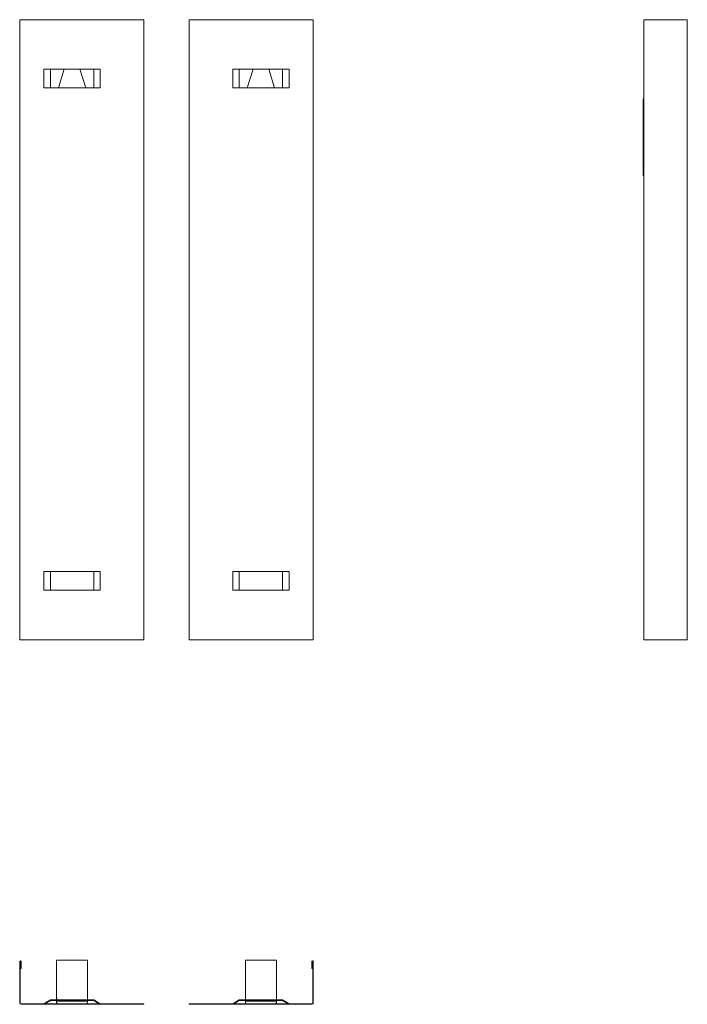
# Model space of a CAD drawing. Units: millimetres. Extents: x 172.6 to 199.6, y 125.7 to 165.4.
import ezdxf

# ---------------------------------------------------------------- set-up
doc = ezdxf.new("R2010")
doc.units = ezdxf.units.MM

msp = doc.modelspace()

# ---------------------------------------------------------------- linework, layer by layer
at = {"color": 7, "linetype": 'Continuous', "lineweight": 15}
for p, q in [((172.635, 165.353), (172.635, 140.353)), ((172.635, 165.353), (172.697, 165.353)), ((177.635, 165.353), (172.697, 165.353)), ((177.635, 140.353), (177.635, 165.353)), ((179.473, 165.353), (179.473, 140.353)), ((184.412, 165.353), (179.473, 165.353)), ((184.412, 165.353), (184.473, 165.353)), ((184.473, 140.353), (184.473, 165.353)), ((197.801, 165.353), (197.801, 140.353)), ((197.801, 165.353), (197.828, 165.353)), ((199.489, 165.353), (197.828, 165.353)), ((199.489, 165.353), (199.551, 165.353)), ((199.551, 165.353), (199.551, 140.353)), ((175.885, 163.353), (173.61, 163.353)), ((173.61, 163.353), (173.61, 162.603)), ((173.872, 162.603), (173.872, 163.353)), ((174.196, 162.603), (174.432, 163.353)), ((175.062, 163.353), (175.299, 162.603)), ((175.622, 162.603), (175.622, 163.353)), ((175.885, 162.603), (175.885, 163.353)), ((183.498, 163.353), (181.223, 163.353)), ((181.223, 163.353), (181.223, 162.603)), ((181.486, 162.603), (181.486, 163.353)), ((181.809, 162.603), (182.046, 163.353)), ((182.676, 163.353), (182.912, 162.603)), ((183.236, 162.603), (183.236, 163.353)), ((183.498, 162.603), (183.498, 163.353)), ((173.61, 162.603), (175.885, 162.603)), ((181.223, 162.603), (183.498, 162.603)), ((197.776, 159.07), (197.776, 162.12)), ((197.801, 159.07), (197.776, 159.07)), ((175.885, 143.103), (173.61, 143.103)), ((173.61, 143.103), (173.61, 142.353)), ((173.872, 143.103), (173.872, 142.353)), ((175.622, 143.103), (175.622, 142.353)), ((175.885, 142.353), (175.885, 143.103)), ((183.498, 143.103), (181.223, 143.103)), ((181.223, 143.103), (181.223, 142.353)), ((181.486, 143.103), (181.486, 142.353)), ((183.236, 143.103), (183.236, 142.353)), ((183.498, 142.353), (183.498, 143.103)), ((173.61, 142.353), (175.885, 142.353)), ((181.223, 142.353), (183.498, 142.353)), ((172.697, 140.353), (172.635, 140.353)), ((172.697, 140.353), (177.635, 140.353)), ((179.473, 140.353), (184.412, 140.353)), ((184.473, 140.353), (184.412, 140.353)), ((197.828, 140.353), (197.801, 140.353)), ((197.828, 140.353), (199.489, 140.353)), ((199.551, 140.353), (199.489, 140.353)), ((175.372, 127.434), (174.122, 127.434)), ((174.122, 127.434), (174.122, 127.184)), ((175.372, 127.434), (175.372, 127.184)), ((182.986, 127.434), (181.736, 127.434)), ((181.736, 127.434), (181.736, 127.184)), ((182.986, 127.434), (182.986, 127.184)), ((172.635, 125.721), (172.635, 127.382)), ((172.66, 125.721), (172.66, 127.382)), ((172.665, 127.109), (172.665, 127.382)), ((172.665, 127.109), (172.69, 127.109)), ((172.69, 127.109), (172.69, 127.382)), ((174.122, 127.184), (174.122, 125.934)), ((175.372, 127.184), (175.372, 125.934)), ((181.736, 127.184), (181.736, 125.934)), ((182.986, 127.184), (182.986, 125.934)), ((184.418, 127.382), (184.418, 127.109)), ((184.443, 127.109), (184.418, 127.109)), ((184.443, 127.382), (184.443, 127.109)), ((184.448, 127.382), (184.448, 125.721)), ((184.473, 127.382), (184.473, 125.721)), ((173.61, 125.684), (173.872, 125.834)), ((173.872, 125.834), (175.622, 125.834)), ((174.122, 125.834), (174.122, 125.934)), ((175.372, 125.834), (175.372, 125.934)), ((175.622, 125.834), (175.885, 125.684)), ((181.486, 125.834), (181.223, 125.684)), ((183.236, 125.834), (181.486, 125.834)), ((181.736, 125.834), (181.736, 125.934)), ((182.986, 125.834), (182.986, 125.934)), ((183.498, 125.684), (183.236, 125.834)), ((177.635, 125.684), (172.697, 125.684)), ((177.635, 125.659), (172.697, 125.659)), ((173.872, 125.809), (173.653, 125.684)), ((175.622, 125.809), (173.872, 125.809)), ((174.122, 125.734), (174.122, 125.809)), ((174.17, 125.784), (174.509, 125.784)), ((174.509, 125.784), (174.986, 125.784)), ((174.986, 125.784), (175.325, 125.784)), ((175.372, 125.734), (175.372, 125.809)), ((175.841, 125.684), (175.622, 125.809)), ((177.635, 125.659), (177.635, 125.684)), ((179.473, 125.659), (179.473, 125.684)), ((184.412, 125.684), (179.473, 125.684)), ((184.412, 125.659), (179.473, 125.659)), ((181.267, 125.684), (181.486, 125.809)), ((181.486, 125.809), (183.236, 125.809)), ((181.736, 125.734), (181.736, 125.809)), ((181.783, 125.784), (182.123, 125.784)), ((182.123, 125.784), (182.599, 125.784)), ((182.599, 125.784), (182.939, 125.784)), ((182.986, 125.734), (182.986, 125.809)), ((183.236, 125.809), (183.455, 125.684))]:
    msp.add_line(p, q, dxfattribs=at)
for centre, radius, start, end in [((198.026, 162.12), 0.25, 154.1581, 180), ((172.662, 127.382), 0.0275, 0, 180), ((172.662, 127.382), 0.0025, 0, 180), ((184.446, 127.382), 0.0275, 0, 180), ((184.446, 127.382), 0.0025, 0, 180), ((172.697, 125.721), 0.0618, 180, 270), ((172.697, 125.721), 0.0368, 180, 270), ((184.412, 125.721), 0.0618, 270, 0), ((184.412, 125.721), 0.0368, 270, 0)]:
    msp.add_arc(centre, radius, start, end, dxfattribs=at)
for centre, major_axis, start_param, end_param in [((174.17, 125.934), (0, 0.15), 1.570796, 2.300524), ((175.325, 125.934), (0, 0.15), 3.982661, 4.712389), ((181.783, 125.934), (0, 0.15), 1.570796, 2.300524), ((182.939, 125.934), (0, 0.15), 3.982661, 4.712389), ((174.17, 125.934), (0, 0.25), 2.498092, 3.141593), ((174.17, 125.934), (0, 0.15), 2.555907, 3.141593), ((175.325, 125.934), (0, 0.15), 3.141593, 3.727278), ((175.325, 125.934), (0, 0.25), 3.141593, 3.785094), ((181.783, 125.934), (0, 0.25), 2.498092, 3.141593), ((181.783, 125.934), (0, 0.15), 2.555907, 3.141593), ((182.939, 125.934), (0, 0.15), 3.141593, 3.727278), ((182.939, 125.934), (0, 0.25), 3.141593, 3.785094)]:
    msp.add_ellipse(centre, major_axis=major_axis, ratio=0.315523, start_param=start_param, end_param=end_param, dxfattribs=at)

doc.saveas('drawing.dxf')
